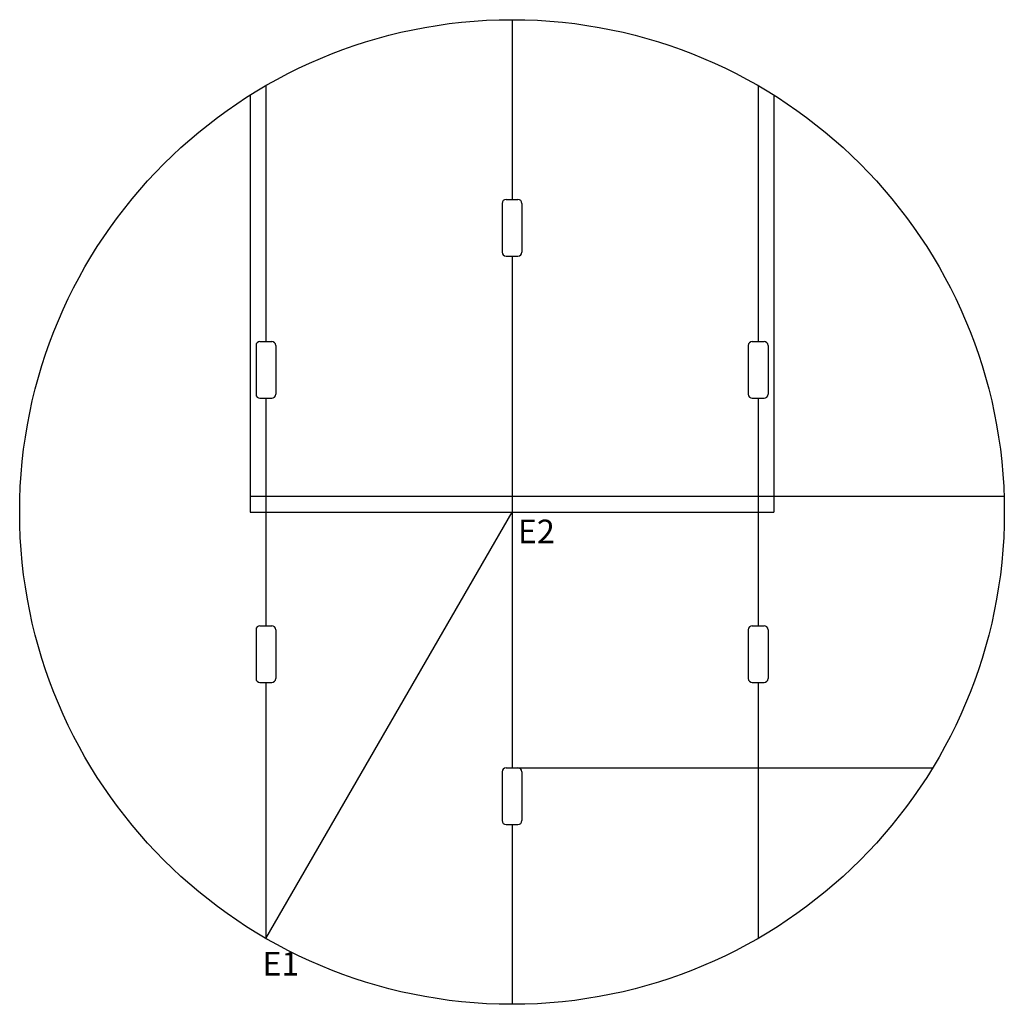
# Model space of a CAD drawing. Units: millimetres. Extents: x 42 to 168, y 98 to 222.
import ezdxf

# ---------------------------------------------------------------- set-up
doc = ezdxf.new("R2010")
doc.units = ezdxf.units.MM
for name, color, linetype in [('axes', 7, 'Continuous'), ('contour', 7, 'CONTINUOUS'), ('dimension', 7, 'CONTINUOUS')]:
    doc.layers.add(name, color=color, linetype=linetype)

msp = doc.modelspace()

# ---------------------------------------------------------------- linework, layer by layer
at = {"layer": 'axes', "color": 7}
for p, q in [((71.75, 212.921522), (71.75, 160)), ((138.25, 212.921522), (138.25, 160)), ((71.75, 162), (167.467992, 162)), ((105, 127.515608), (158.39489, 127.515608))]:
    msp.add_line(p, q, dxfattribs=at)
at = {"layer": 'contour', "color": 7, "linetype": 'CONTINUOUS'}
for p, q in [((105, 222.5), (105, 199.684392)), ((73.75, 214.126588), (73.75, 181.642196)), ((136.25, 214.126588), (136.25, 181.642196)), ((103.75, 199.184392), (103.75, 192.984392)), ((104.25, 199.684392), (105.75, 199.684392)), ((106.25, 199.184392), (106.25, 192.984392)), ((104.25, 192.484392), (105.75, 192.484392)), ((105, 192.484392), (105, 158)), ((73, 181.642196), (74.5, 181.642196)), ((135.5, 181.642196), (137, 181.642196)), ((72.5, 181.142196), (72.5, 174.942196)), ((75, 181.142196), (75, 174.942196)), ((135, 181.142196), (135, 174.942196)), ((137.5, 181.142196), (137.5, 174.942196)), ((73, 174.442196), (74.5, 174.442196)), ((73.75, 174.442196), (73.75, 158)), ((135.5, 174.442196), (137, 174.442196)), ((136.25, 174.442196), (136.25, 158)), ((73.75, 162), (73.75, 145.557804)), ((105, 162), (105, 127.515608)), ((136.25, 162), (136.25, 145.557804)), ((71.75, 160), (138.25, 160)), ((72.5, 145.057804), (72.5, 138.857804)), ((73, 145.557804), (74.5, 145.557804)), ((75, 145.057804), (75, 138.857804)), ((135, 145.057804), (135, 138.857804)), ((135.5, 145.557804), (137, 145.557804)), ((137.5, 145.057804), (137.5, 138.857804)), ((73, 138.357804), (74.5, 138.357804)), ((73.75, 138.357804), (73.75, 105.873412)), ((135.5, 138.357804), (137, 138.357804)), ((136.25, 138.357804), (136.25, 105.873412)), ((104.25, 127.515608), (105.75, 127.515608)), ((103.75, 127.015608), (103.75, 120.815608)), ((106.25, 127.015608), (106.25, 120.815608)), ((104.25, 120.315608), (105.75, 120.315608)), ((105, 120.315608), (105, 97.5))]:
    msp.add_line(p, q, dxfattribs=at)
msp.add_circle((105, 160), 62.5, dxfattribs=at)
for centre, start, end in [((104.25, 199.184392), 90, 180), ((105.75, 199.184392), 0, 90), ((104.25, 192.984392), 180, 270), ((105.75, 192.984392), 270, 0), ((73, 181.142196), 90, 180), ((74.5, 181.142196), 0, 90), ((135.5, 181.142196), 90, 180), ((137, 181.142196), 0, 90), ((73, 174.942196), 180, 270), ((74.5, 174.942196), 270, 0), ((135.5, 174.942196), 180, 270), ((137, 174.942196), 270, 0), ((73, 145.057804), 90, 180), ((74.5, 145.057804), 0, 90), ((135.5, 145.057804), 90, 180), ((137, 145.057804), 0, 90), ((73, 138.857804), 180, 270), ((74.5, 138.857804), 270, 0), ((135.5, 138.857804), 180, 270), ((137, 138.857804), 270, 0), ((104.25, 127.015608), 90, 180), ((105.75, 127.015608), 0, 90), ((104.25, 120.815608), 180, 270), ((105.75, 120.815608), 270, 0)]:
    msp.add_arc(centre, 0.5, start, end, dxfattribs=at)
at = {"layer": 'dimension', "color": 7, "linetype": 'CONTINUOUS'}
msp.add_line((73.75, 105.873412), (105, 160), dxfattribs=at)

# ---------------------------------------------------------------- texts
at = {"layer": 'contour', "color": 7, "linetype": 'CONTINUOUS'}
for s, p in [('E2', (105.754335, 156.02985)), ('E1', (73.306995, 101.146803))]:
    msp.add_text(s, height=3, dxfattribs=at).set_placement(p)

doc.saveas('drawing.dxf')
